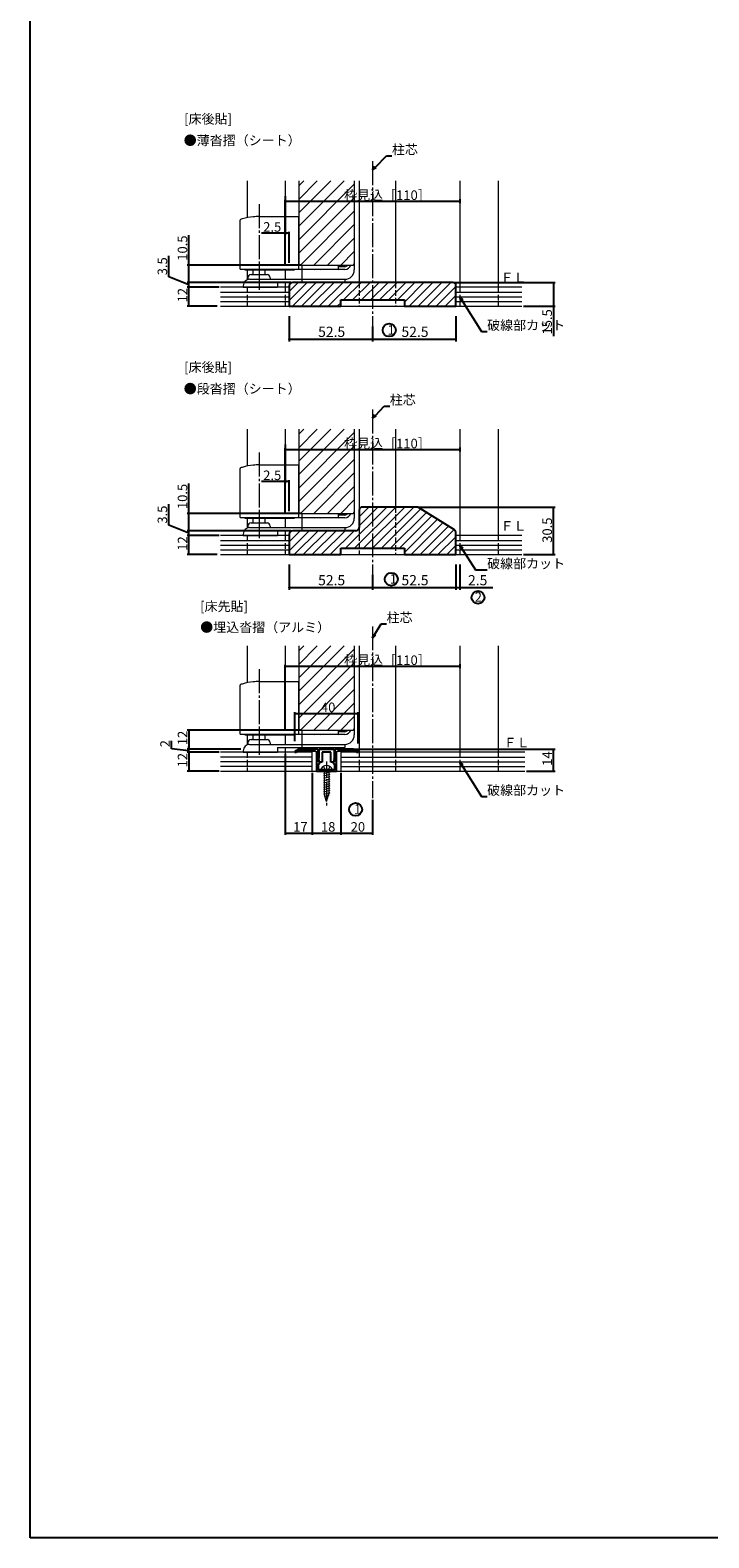
# Model space of a CAD drawing. Extents: x 0 to 990, y 0 to 1603.
# Drawn here: x 0 to 428, y 0 to 950 of the extents above; entities that cross this region are included whole.
import ezdxf

# ---------------------------------------------------------------- set-up
doc = ezdxf.new("R2010")
doc.units = 0
doc.linetypes.add('YCENTER_1', pattern=[13, 10, -1, 1, -1])
doc.linetypes.add('YHIDDEN_1', pattern=[4, 3, -1])
for name, color, linetype in [('USER1', 3, 'CONTINUOUS'), ('YKK_D', 6, 'CONTINUOUS'), ('YKK_ZWAK', 7, 'CONTINUOUS')]:
    doc.layers.add(name, color=color, linetype=linetype)
for name, color, linetype, lineweight in [('YKK_11', 7, 'CONTINUOUS', 30), ('YKK_12', 2, 'CONTINUOUS', 13), ('YKK_13', 4, 'CONTINUOUS', 13), ('YSS_K', 3, 'CONTINUOUS', 13)]:
    doc.layers.add(name, color=color, linetype=linetype, lineweight=lineweight)
doc.styles.get("Standard").update_dxf_attribs({"font": 'txt', "bigfont": 'BIGFONT'})

msp = doc.modelspace()

# ---------------------------------------------------------------- linework, layer by layer
at = {"layer": 'YKK_11', "color": 0, "linetype": 'ByBlock', "lineweight": -2, "ltscale": 0.5}
for p, q in [((166.88, 495.46), (166.7, 495.07)), ((166.7, 495.07), (166.7, 494.83)), ((166.7, 494.83), (167.6, 494.83)), ((167.6, 494.83), (167.77, 494.88)), ((181.4, 496.83), (170.7, 496.83)), ((170.7, 495.83), (171.7, 495.83)), ((171.7, 495.83), (179.4, 495.83)), ((179.4, 495.83), (180.4, 494.83)), ((180.4, 494.83), (180.4, 482.83)), ((181.4, 491.53), (181.4, 496.83)), ((182, 496.83), (191.4, 496.83)), ((182, 493.83), (182, 496.83)), ((186.7, 494.83), (184, 494.83)), ((184, 494.83), (184, 488.53)), ((189.4, 494.83), (186.7, 494.83)), ((189.4, 488.53), (189.4, 494.83)), ((191.4, 496.83), (191.4, 493.83)), ((202.7, 496.83), (192, 496.83)), ((192, 496.83), (192, 491.53)), ((193, 494.83), (194, 495.83)), ((193, 482.83), (193, 494.83)), ((194, 495.83), (201.7, 495.83)), ((201.7, 495.83), (202.7, 495.83)), ((205.62, 494.88), (205.79, 494.83)), ((205.79, 494.83), (206.7, 494.83)), ((206.7, 495.07), (206.51, 495.46)), ((206.7, 494.83), (206.7, 495.07)), ((181.4, 490.93), (181.4, 491.53)), ((181.89, 490.43), (181.4, 490.93)), ((181.6, 483.83), (181.6, 487.83)), ((181.6, 487.83), (182.45, 487.83)), ((181.64, 489.83), (181.89, 490.43)), ((181.88, 489.14), (181.66, 489.23)), ((181.67, 489.55), (181.78, 489.83)), ((182.7, 488.53), (181.67, 489.55)), ((181.76, 490.77), (181.82, 491.11)), ((182.31, 490.22), (181.76, 490.77)), ((181.78, 489.83), (182.15, 489.83)), ((181.82, 491.11), (182, 491.38)), ((182.45, 488.58), (181.88, 489.14)), ((182, 491.38), (182, 493.83)), ((182.15, 489.83), (182.31, 490.22)), ((182.45, 487.83), (182.45, 488.58)), ((184, 488.53), (182.7, 488.53)), ((190.7, 488.53), (189.4, 488.53)), ((191.72, 489.55), (190.7, 488.53)), ((191.51, 489.14), (190.95, 488.58)), ((190.95, 488.58), (190.95, 487.83)), ((190.95, 487.83), (191.8, 487.83)), ((191.63, 490.77), (191.08, 490.22)), ((191.08, 490.22), (191.24, 489.83)), ((191.24, 489.83), (191.61, 489.83)), ((191.4, 493.83), (191.4, 491.38)), ((191.4, 491.38), (191.57, 491.11)), ((192, 490.93), (191.5, 490.43)), ((191.5, 490.43), (191.75, 489.83)), ((191.74, 489.23), (191.51, 489.14)), ((191.57, 491.11), (191.63, 490.77)), ((191.61, 489.83), (191.72, 489.55)), ((191.8, 487.83), (191.8, 483.83)), ((192, 491.53), (192, 490.93)), ((180.4, 482.83), (193, 482.83)), ((186.24, 483.83), (181.6, 483.83)), ((186.42, 483.71), (186.24, 483.83)), ((186.97, 483.71), (186.42, 483.71)), ((187.15, 483.83), (186.97, 483.71)), ((191.8, 483.83), (187.15, 483.83))]:
    msp.add_line(p, q, dxfattribs=at)
for centre, radius, start, end in [((170.7, 490.83), 6, 89.99998, 129.52118), ((170.7, 490.83), 5, 89.99998, 125.77484), ((202.7, 490.83), 6, 50.47878, 89.99998), ((202.7, 490.83), 5, 54.22518, 89.99998), ((181.64, 489.53), 0.3, 89.99998, 272.73381), ((191.75, 489.53), 0.3, 267.26619, 89.99998)]:
    msp.add_arc(centre, radius, start, end, dxfattribs=at)
at = {"layer": 'YKK_12', "linetype": 'YCENTER_1', "ltscale": 1.5}
for p, q in [((215.7, 867.07), (215.7, 758.78)), ((215.7, 710.64), (215.7, 602.34)), ((215.7, 574.15), (215.7, 465.86))]:
    msp.add_line(p, q, dxfattribs=at)
at = {"layer": 'YKK_12', "linetype": 'Continuous', "ltscale": 1.5}
for p, q in [((136.7, 854.74), (136.7, 831.53)), ((160.7, 854.74), (160.7, 834.74)), ((169.2, 854.74), (169.2, 802.74)), ((169.2, 826.14), (197.8, 854.74)), ((169.2, 834.63), (189.31, 854.74)), ((169.2, 843.11), (180.83, 854.74)), ((169.2, 851.6), (172.34, 854.74)), ((204.2, 854.74), (204.2, 802.74)), ((207.2, 854.74), (207.2, 790.74)), ((230.2, 854.74), (230.2, 790.74)), ((270.7, 854.74), (270.7, 787.74)), ((294.7, 854.74), (294.7, 787.74)), ((169.2, 817.65), (204.2, 852.65)), ((169.2, 809.17), (204.2, 844.17)), ((170.26, 801.74), (204.2, 835.68)), ((178.74, 801.74), (204.2, 827.2)), ((187.23, 801.74), (204.2, 818.71)), ((195.71, 801.74), (204.2, 810.23)), ((136.7, 798.74), (136.7, 792.45)), ((160.7, 798.74), (160.7, 792.74)), ((170.2, 801.74), (203.2, 801.74)), ((160.7, 790.74), (160.7, 787.74)), ((136.7, 698.31), (136.7, 675.09)), ((160.7, 698.31), (160.7, 678.31)), ((169.2, 698.31), (169.2, 646.31)), ((169.2, 669.71), (197.8, 698.31)), ((169.2, 678.19), (189.31, 698.31)), ((169.2, 686.68), (180.83, 698.31)), ((169.2, 695.16), (172.34, 698.31)), ((169.2, 661.22), (204.2, 696.22)), ((204.2, 698.31), (204.2, 646.31)), ((207.2, 698.31), (207.2, 647.31)), ((230.2, 698.31), (230.2, 649.31)), ((270.7, 698.31), (270.7, 631.31)), ((294.7, 698.31), (294.7, 631.31)), ((169.2, 652.74), (204.2, 687.74)), ((170.26, 645.31), (204.2, 679.25)), ((178.74, 645.31), (204.2, 670.76)), ((187.23, 645.31), (204.2, 662.28)), ((195.71, 645.31), (204.2, 653.79)), ((136.7, 642.31), (136.7, 636.02)), ((160.7, 642.31), (160.7, 636.31)), ((170.2, 645.31), (203.2, 645.31)), ((160.7, 634.31), (160.7, 631.31)), ((136.7, 561.83), (136.7, 538.61)), ((160.7, 561.83), (160.7, 539.33)), ((169.2, 561.83), (169.2, 509.83)), ((169.2, 533.22), (197.8, 561.83)), ((169.2, 541.71), (189.31, 561.83)), ((169.2, 550.2), (180.83, 561.83)), ((169.2, 558.68), (172.34, 561.83)), ((204.2, 561.83), (204.2, 509.83)), ((207.2, 561.83), (207.2, 494.83)), ((230.2, 561.83), (230.2, 494.83)), ((270.7, 561.83), (270.7, 494.83)), ((294.7, 561.83), (294.7, 494.83)), ((169.2, 524.74), (204.2, 559.74)), ((169.2, 516.25), (204.2, 551.25)), ((170.26, 508.83), (204.2, 542.77)), ((178.74, 508.83), (204.2, 534.28)), ((187.23, 508.83), (204.2, 525.8)), ((195.71, 508.83), (204.2, 517.31)), ((136.7, 505.83), (136.7, 499.54)), ((160.7, 505.83), (160.7, 499.83)), ((170.2, 508.83), (203.2, 508.83)), ((160.7, 497.83), (160.7, 494.83))]:
    msp.add_line(p, q, dxfattribs=at)
at = {"layer": 'YKK_12', "linetype": 'YHIDDEN_1', "ltscale": 1.2}
for p, q in [((207.2, 790.74), (207.2, 775.74)), ((230.2, 790.74), (230.2, 775.74)), ((136.7, 787.74), (136.7, 775.74)), ((160.7, 787.74), (160.7, 775.74)), ((270.7, 787.74), (270.7, 775.74)), ((294.7, 787.74), (294.7, 775.74)), ((230.2, 649.31), (230.2, 619.31)), ((207.2, 636.31), (207.2, 619.31)), ((136.7, 631.31), (136.7, 619.31)), ((160.7, 631.31), (160.7, 619.31)), ((270.7, 631.31), (270.7, 619.31)), ((294.7, 631.31), (294.7, 619.31)), ((136.7, 494.83), (136.7, 482.83)), ((160.7, 494.83), (160.7, 482.83)), ((207.2, 494.83), (207.2, 482.83)), ((230.2, 494.83), (230.2, 482.83)), ((270.7, 494.83), (270.7, 482.83)), ((294.7, 494.83), (294.7, 482.83))]:
    msp.add_line(p, q, dxfattribs=at)
at = {"layer": 'YKK_12', "linetype": 'Continuous', "ltscale": 1.5}
for centre, start, end in [((170.2, 802.74), 180, 270), ((203.2, 802.74), 270, 0), ((170.2, 646.31), 180, 270), ((203.2, 646.31), 270, 0), ((170.2, 509.83), 180, 270), ((203.2, 509.83), 270, 0)]:
    msp.add_arc(centre, 1, start, end, dxfattribs=at)
at = {"layer": 'YKK_13', "linetype": 'YCENTER_1', "ltscale": 1.5}
for p, q in [((144.2, 840.03), (144.2, 785.34)), ((144.2, 683.6), (144.2, 628.91)), ((144.2, 547.12), (144.2, 492.43))]:
    msp.add_line(p, q, dxfattribs=at)
at = {"layer": 'YKK_13', "linetype": 'Continuous', "ltscale": 1.5}
for p, q in [((132.2, 799.24), (132.2, 830.05)), ((144.2, 832.24), (148.55, 832.24)), ((148.55, 832.24), (169.2, 832.24)), ((169.2, 799.24), (169.2, 832.24)), ((132.2, 799.24), (194.2, 799.24)), ((135.2, 798.74), (135.2, 799.24)), ((135.2, 798.74), (166.5, 798.74)), ((140.4, 795.74), (140.4, 798.74)), ((148, 795.74), (148, 798.74)), ((166.5, 798.74), (166.5, 799.24)), ((171.2, 801.74), (171.2, 790.74)), ((183.2, 798.99), (179.2, 798.99)), ((194.2, 799.24), (194.2, 801.74)), ((198.2, 800.69), (194.2, 800.69)), ((198.2, 798.99), (194.2, 798.99)), ((204.2, 804.24), (204.2, 798.74)), ((134.2, 788.74), (134.2, 787.74)), ((137.2, 793.74), (137.2, 792.62)), ((138.2, 792.74), (171.2, 792.74)), ((139.2, 795.74), (149.2, 795.74)), ((151.2, 793.74), (151.2, 792.74)), ((155.7, 790.74), (198.2, 790.74)), ((155.7, 790.74), (155.7, 787.74)), ((171.2, 792.74), (198.2, 792.74)), ((198.2, 792.74), (198.2, 790.74)), ((134.2, 787.74), (155.7, 787.74)), ((144.2, 675.81), (148.55, 675.81)), ((148.55, 675.81), (169.2, 675.81)), ((169.2, 642.81), (169.2, 675.81)), ((132.2, 642.81), (132.2, 673.62)), ((204.2, 647.81), (204.2, 642.31)), ((132.2, 642.81), (194.2, 642.81)), ((135.2, 642.31), (135.2, 642.81)), ((135.2, 642.31), (166.5, 642.31)), ((137.2, 637.31), (137.2, 636.18)), ((138.2, 636.31), (171.2, 636.31)), ((139.2, 639.31), (149.2, 639.31)), ((140.4, 639.31), (140.4, 642.31)), ((148, 639.31), (148, 642.31)), ((151.2, 637.31), (151.2, 636.31)), ((166.5, 642.31), (166.5, 642.81)), ((171.2, 645.31), (171.2, 634.31)), ((171.2, 636.31), (198.2, 636.31)), ((183.2, 642.56), (179.2, 642.56)), ((194.2, 642.81), (194.2, 645.31)), ((198.2, 644.26), (194.2, 644.26)), ((198.2, 642.56), (194.2, 642.56)), ((198.2, 636.31), (198.2, 634.31)), ((134.2, 632.31), (134.2, 631.31)), ((134.2, 631.31), (155.7, 631.31)), ((155.7, 634.31), (198.2, 634.31)), ((155.7, 634.31), (155.7, 631.31)), ((132.2, 506.33), (132.2, 537.14)), ((144.2, 539.33), (148.55, 539.33)), ((148.55, 539.33), (169.2, 539.33)), ((169.2, 506.33), (169.2, 539.33)), ((132.2, 506.33), (194.2, 506.33)), ((135.2, 505.83), (135.2, 506.33)), ((135.2, 505.83), (166.5, 505.83)), ((140.4, 502.83), (140.4, 505.83)), ((148, 502.83), (148, 505.83)), ((166.5, 505.83), (166.5, 506.33)), ((171.2, 508.83), (171.2, 497.83)), ((183.2, 506.08), (179.2, 506.08)), ((194.2, 506.33), (194.2, 508.83)), ((198.2, 507.78), (194.2, 507.78)), ((198.2, 506.08), (194.2, 506.08)), ((204.2, 511.33), (204.2, 505.83)), ((134.2, 495.83), (134.2, 494.83)), ((134.2, 494.83), (155.7, 494.83)), ((137.2, 500.83), (137.2, 499.7)), ((138.2, 499.83), (171.2, 499.83)), ((139.2, 502.83), (149.2, 502.83)), ((151.2, 500.83), (151.2, 499.83)), ((155.7, 497.83), (198.2, 497.83)), ((155.7, 497.83), (155.7, 494.83)), ((171.2, 499.83), (198.2, 499.83)), ((198.2, 499.83), (198.2, 497.83))]:
    msp.add_line(p, q, dxfattribs=at)
at = {"layer": 'YKK_13', "linetype": 'Continuous'}
for p, q in [((183.2, 483.83), (183.33, 484.34)), ((190.2, 483.83), (190.06, 484.34)), ((183.2, 483.83), (190.2, 483.83)), ((188.7, 483.74), (184.7, 482.67)), ((188.7, 482.29), (184.7, 481.22)), ((188.7, 480.84), (184.7, 479.77)), ((188.7, 479.39), (184.7, 478.32)), ((188.7, 477.94), (184.7, 476.87)), ((188.7, 476.49), (184.7, 475.42)), ((188.7, 475.05), (184.7, 473.97)), ((185.3, 483.83), (185.3, 468.66)), ((188.1, 483.83), (188.1, 468.66)), ((188.7, 473.6), (184.7, 472.52)), ((188.7, 472.15), (184.7, 471.07)), ((188.7, 470.7), (184.7, 469.63)), ((188.7, 469.25), (184.7, 468.18)), ((186.7, 463.83), (185.3, 468.66)), ((188.3, 467.69), (185.42, 466.92)), ((187.62, 466.06), (185.96, 465.61)), ((186.7, 463.83), (188.1, 468.66)), ((186.95, 464.43), (186.5, 464.31))]:
    msp.add_line(p, q, dxfattribs=at)
at = {"layer": 'YKK_13', "linetype": 'YHIDDEN_1'}
for p, q in [((184.7, 485.92), (185.55, 484.18)), ((188.7, 485.92), (187.85, 484.18)), ((185.55, 484.18), (186.7, 483.57)), ((187.85, 484.18), (186.7, 483.57))]:
    msp.add_line(p, q, dxfattribs=at)
at = {"layer": 'YKK_13', "linetype": 'YCENTER_1'}
msp.add_line((186.7, 488.93), (186.7, 461.33), dxfattribs=at)
at = {"layer": 'YKK_13', "linetype": 'Continuous', "ltscale": 1.5}
for centre, radius, start, end in [((132.5, 830.05), 0.3, 109.29087, 180), ((143.63, 798.24), 34, 107.08258, 109.29087), ((143.63, 798.24), 34, 95.24274, 107.08258), ((143.63, 798.24), 34, 89.04491, 95.24274), ((179.2, 802.99), 4, 249.63587, 270), ((183.2, 802.99), 4, 270, 290.36413), ((194.2, 802.99), 4, 249.63587, 270), ((198.2, 802.99), 2.3, 270, 327.07927), ((198.2, 802.99), 4, 270, 341.79004), ((198.2, 798.74), 6, 270, 0), ((138.2, 788.74), 4, 90, 180), ((139.2, 793.74), 2, 90, 180), ((149.2, 793.74), 2, 0, 90), ((143.63, 641.81), 34, 107.08258, 109.29087), ((143.63, 641.81), 34, 95.24274, 107.08258), ((143.63, 641.81), 34, 89.04491, 95.24274), ((132.5, 673.62), 0.3, 109.29087, 180), ((138.2, 632.31), 4, 90, 180), ((139.2, 637.31), 2, 90, 180), ((149.2, 637.31), 2, 0, 90), ((179.2, 646.56), 4, 249.63587, 270), ((183.2, 646.56), 4, 270, 290.36413), ((194.2, 646.56), 4, 249.63587, 270), ((198.2, 646.56), 2.3, 270, 327.07927), ((198.2, 646.56), 4, 270, 341.79004), ((198.2, 642.31), 6, 270, 0), ((132.5, 537.14), 0.3, 109.29087, 180), ((143.63, 505.33), 34, 107.08258, 109.29087), ((143.63, 505.33), 34, 95.24274, 107.08258), ((143.63, 505.33), 34, 89.04491, 95.24274), ((179.2, 510.08), 4, 249.63587, 270), ((183.2, 510.08), 4, 270, 290.36413), ((194.2, 510.08), 4, 249.63587, 270), ((198.2, 510.08), 2.3, 270, 327.07927), ((198.2, 510.08), 4, 270, 341.79004), ((198.2, 505.83), 6, 270, 0), ((138.2, 495.83), 4, 90, 180), ((139.2, 500.83), 2, 90, 180), ((149.2, 500.83), 2, 0, 90)]:
    msp.add_arc(centre, radius, start, end, dxfattribs=at)
at = {"layer": 'YKK_13', "linetype": 'Continuous'}
for centre, radius, start, end in [((185.56, 483.75), 2.3, 126.88409, 165), ((186.7, 482.23), 4.2, 53.11591, 126.88409), ((187.84, 483.75), 2.3, 15, 53.11591)]:
    msp.add_arc(centre, radius, start, end, dxfattribs=at)
at = {"layer": 'YKK_D', "ltscale": 1.5}
for p, q in [((217.45, 863.48), (224.38, 870.52)), ((224.38, 870.52), (227.88, 870.52)), ((160.7, 845.2), (160.7, 820.74)), ((160.7, 802.24), (160.7, 842.74)), ((270.7, 841.74), (160.7, 841.74)), ((270.7, 843.2), (270.7, 840.74)), ((99.96, 801.74), (99.96, 820.48)), ((160.7, 821.74), (145.8, 821.74)), ((163.2, 821.74), (160.7, 821.74)), ((163.2, 803.21), (163.2, 822.74)), ((87.3, 794.28), (87.3, 807.48)), ((170.2, 801.74), (98.96, 801.74)), ((99.96, 790.74), (99.96, 801.74)), ((99.96, 789.24), (87.3, 794.28)), ((164.2, 790.74), (98.96, 790.74)), ((114.01, 790.74), (98.96, 790.74)), ((99.96, 787.74), (99.96, 790.74)), ((267.2, 790.74), (330.7, 790.74)), ((329.7, 790.74), (329.7, 775.74)), ((105.82, 787.74), (98.96, 787.74)), ((118.96, 787.74), (98.96, 787.74)), ((99.96, 775.74), (99.96, 787.74)), ((272.02, 779.62), (284.36, 759.82)), ((117.75, 775.74), (98.96, 775.74)), ((310.7, 775.74), (330.7, 775.74)), ((329.7, 775.74), (329.7, 757)), ((284.36, 759.82), (287.86, 759.82)), ((217.44, 707.06), (223.04, 712.85)), ((223.04, 712.85), (226.54, 712.85)), ((160.7, 688.76), (160.7, 664.31)), ((160.7, 645.81), (160.7, 686.31)), ((270.7, 685.31), (160.7, 685.31)), ((270.7, 686.76), (270.7, 684.31)), ((160.7, 665.31), (145.8, 665.31)), ((163.2, 665.31), (160.7, 665.31)), ((163.2, 646.78), (163.2, 666.31)), ((99.96, 645.31), (99.96, 664.05)), ((87.3, 637.85), (87.3, 651.05)), ((244.63, 649.31), (330.7, 649.31)), ((329.7, 619.31), (329.7, 649.31)), ((99.96, 632.81), (87.3, 637.85)), ((170.2, 645.31), (98.96, 645.31)), ((99.96, 634.31), (99.96, 645.31)), ((164.2, 634.31), (98.96, 634.31)), ((114.01, 634.31), (98.96, 634.31)), ((105.82, 631.31), (98.96, 631.31)), ((118.96, 631.31), (98.96, 631.31)), ((99.96, 631.31), (99.96, 634.31)), ((99.96, 619.31), (99.96, 631.31)), ((117.75, 619.31), (98.96, 619.31)), ((272.02, 623.19), (280.42, 609.7)), ((310.7, 619.31), (330.7, 619.31)), ((280.42, 609.7), (287.86, 609.7)), ((216.97, 568.84), (221.02, 575.68)), ((221.02, 575.68), (224.52, 575.68)), ((160.7, 509.33), (160.7, 549.83)), ((270.7, 548.83), (160.7, 548.83)), ((270.7, 550.28), (270.7, 547.83)), ((166.7, 501.89), (166.7, 520.14)), ((206.7, 519.14), (166.7, 519.14)), ((206.7, 500.27), (206.7, 520.14)), ((170.2, 508.83), (98.96, 508.83)), ((99.96, 508.83), (99.96, 496.83)), ((88.97, 496.93), (88.97, 502.13)), ((99.96, 495.83), (88.97, 496.93)), ((132.7, 496.83), (98.96, 496.83)), ((116.07, 496.83), (98.96, 496.83)), ((118.96, 494.83), (98.96, 494.83)), ((118.96, 494.83), (98.96, 494.83)), ((99.96, 496.83), (99.96, 498.53)), ((99.96, 494.83), (99.96, 496.83)), ((99.96, 494.83), (99.96, 496.83)), ((99.96, 494.83), (99.96, 482.83)), ((99.96, 494.83), (99.96, 493.13)), ((203.7, 496.83), (330.7, 496.83)), ((329.7, 482.83), (329.7, 496.83)), ((160.7, 493.83), (160.7, 442.83)), ((272.02, 486.71), (284.36, 466.9)), ((118.96, 482.83), (98.96, 482.83)), ((177.7, 481.83), (177.7, 442.83)), ((177.7, 481.83), (177.7, 442.83)), ((195.7, 481.83), (195.7, 442.83)), ((195.7, 481.83), (195.7, 442.83)), ((312.7, 482.83), (330.7, 482.83)), ((284.36, 466.9), (287.86, 466.9)), ((215.7, 464.86), (215.7, 442.83)), ((160.7, 443.83), (177.7, 443.83)), ((177.7, 443.83), (195.7, 443.83)), ((195.7, 443.83), (215.7, 443.83))]:
    msp.add_line(p, q, dxfattribs=at)
at = {"layer": 'YKK_D', "linetype": 'ByBlock', "lineweight": -2}
for p, q in [((215.7, 861.69), (216.97, 863.95)), ((215.7, 861.69), (217.45, 863.48)), ((217.93, 863.01), (215.7, 861.69)), ((271.45, 779.27), (270.7, 781.74)), ((270.7, 781.74), (272.59, 779.98)), ((270.7, 781.74), (272.02, 779.62)), ((215.7, 705.26), (216.96, 707.52)), ((215.7, 705.26), (217.44, 707.06)), ((217.92, 706.59), (215.7, 705.26)), ((271.45, 622.83), (270.7, 625.31)), ((270.7, 625.31), (272.59, 623.54)), ((270.7, 625.31), (272.02, 623.19)), ((215.7, 566.68), (216.4, 569.18)), ((215.7, 566.68), (216.97, 568.84)), ((217.55, 568.49), (215.7, 566.68)), ((271.45, 486.35), (270.7, 488.83)), ((270.7, 488.83), (272.59, 487.06)), ((270.7, 488.83), (272.02, 486.71))]:
    msp.add_line(p, q, dxfattribs=at)
at = {"layer": 'YKK_D'}
for p, q in [((163.2, 769.6), (163.2, 753.58)), ((268.2, 769.6), (268.2, 753.58)), ((215.7, 763), (215.7, 753.58)), ((215.7, 763), (215.7, 753.58)), ((163.2, 755.01), (215.7, 755.01)), ((215.7, 755.01), (268.2, 755.01)), ((163.2, 613.16), (163.2, 597.15)), ((268.2, 613.16), (268.2, 597.15)), ((270.7, 613.16), (270.7, 597.15)), ((163.2, 598.58), (215.7, 598.58)), ((215.7, 606.57), (215.7, 597.15)), ((215.7, 606.57), (215.7, 597.15)), ((215.7, 598.58), (268.2, 598.58)), ((268.2, 598.58), (270.7, 598.58)), ((270.7, 598.58), (291.47, 598.58))]:
    msp.add_line(p, q, dxfattribs=at)
at = {"layer": 'YKK_D', "linetype": 'ByBlock'}
for points, const_width in [([(160.81, 841.74, 1), (160.59, 841.74, 1)], 0.85), ([(270.59, 841.74, 1), (270.81, 841.74, 1)], 0.85), ([(160.81, 821.74, 1), (160.59, 821.74, 1)], 0.85), ([(163.09, 821.74, 1), (163.31, 821.74, 1)], 0.85), ([(99.96, 801.64, 1), (99.96, 801.85, 1)], 0.85), ([(99.96, 790.85, 1), (99.96, 790.64, 1)], 0.85), ([(99.96, 790.64, 1), (99.96, 790.85, 1)], 0.85), ([(99.96, 787.64, 1), (99.96, 787.85, 1)], 0.85), ([(99.96, 787.85, 1), (99.96, 787.64, 1)], 0.85), ([(329.7, 790.64, 1), (329.7, 790.85, 1)], 0.85), ([(99.96, 775.85, 1), (99.96, 775.64, 1)], 0.85), ([(329.7, 775.85, 1), (329.7, 775.64, 1)], 0.85), ([(163.35, 755.01, 1), (163.05, 755.01, 1)], 1.21), ([(215.55, 755.01, 1), (215.85, 755.01, 1)], 1.21), ([(215.85, 755.01, 1), (215.55, 755.01, 1)], 1.21), ([(268.05, 755.01, 1), (268.35, 755.01, 1)], 1.21), ([(160.81, 685.31, 1), (160.59, 685.31, 1)], 0.85), ([(270.59, 685.31, 1), (270.81, 685.31, 1)], 0.85), ([(160.81, 665.31, 1), (160.59, 665.31, 1)], 0.85), ([(163.09, 665.31, 1), (163.31, 665.31, 1)], 0.85), ([(99.96, 645.2, 1), (99.96, 645.41, 1)], 0.85), ([(329.7, 649.2, 1), (329.7, 649.41, 1)], 0.85), ([(99.96, 634.41, 1), (99.96, 634.2, 1)], 0.85), ([(99.96, 634.2, 1), (99.96, 634.41, 1)], 0.85), ([(99.96, 631.2, 1), (99.96, 631.41, 1)], 0.85), ([(99.96, 631.41, 1), (99.96, 631.2, 1)], 0.85), ([(99.96, 619.41, 1), (99.96, 619.2, 1)], 0.85), ([(329.7, 619.41, 1), (329.7, 619.2, 1)], 0.85), ([(163.35, 598.58, 1), (163.05, 598.58, 1)], 1.21), ([(215.55, 598.58, 1), (215.85, 598.58, 1)], 1.21), ([(215.85, 598.58, 1), (215.55, 598.58, 1)], 1.21), ([(268.05, 598.58, 1), (268.35, 598.58, 1)], 1.21), ([(270.55, 598.58, 1), (270.85, 598.58, 1)], 1.21), ([(160.81, 548.83, 1), (160.59, 548.83, 1)], 0.85), ([(270.59, 548.83, 1), (270.81, 548.83, 1)], 0.85), ([(166.8, 519.14, 1), (166.59, 519.14, 1)], 0.85), ([(206.59, 519.14, 1), (206.8, 519.14, 1)], 0.85), ([(99.96, 508.72, 1), (99.96, 508.93, 1)], 0.85), ([(99.96, 496.93, 1), (99.96, 496.72, 1)], 0.85), ([(99.96, 496.93, 1), (99.96, 496.72, 1)], 0.85), ([(99.96, 494.72, 1), (99.96, 494.93, 1)], 0.85), ([(99.96, 494.72, 1), (99.96, 494.93, 1)], 0.85), ([(329.7, 496.72, 1), (329.7, 496.93, 1)], 0.85), ([(99.96, 482.93, 1), (99.96, 482.72, 1)], 0.85), ([(329.7, 482.93, 1), (329.7, 482.72, 1)], 0.85), ([(160.81, 443.83, 1), (160.59, 443.83, 1)], 0.85), ([(177.8, 443.83, 1), (177.59, 443.83, 1)], 0.85), ([(177.59, 443.83, 1), (177.8, 443.83, 1)], 0.85), ([(195.8, 443.83, 1), (195.59, 443.83, 1)], 0.85), ([(195.59, 443.83, 1), (195.8, 443.83, 1)], 0.85), ([(215.59, 443.83, 1), (215.81, 443.83, 1)], 0.85)]:
    msp.add_lwpolyline(points, format="xyb", close=True, dxfattribs=dict(at, const_width=const_width))
at = {"layer": 'YKK_D'}
for centre in [(226.15, 760.72), (227.49, 603.85), (282.11, 592.42), (204.96, 458.87)]:
    msp.add_circle(centre, 4.09, dxfattribs=at)
at = {"layer": 'YKK_ZWAK'}
for p, q in [((0, 0), (0, 1560)), ((990, 0), (0, 0))]:
    msp.add_line(p, q, dxfattribs=at)
at = {"layer": 'YSS_K'}
for p, q in [((163.2, 785.09), (168.86, 790.74)), ((163.2, 779.43), (174.51, 790.74)), ((165.17, 775.74), (180.17, 790.74)), ((170.83, 775.74), (185.83, 790.74)), ((176.48, 775.74), (191.48, 790.74)), ((182.14, 775.74), (197.14, 790.74)), ((187.8, 775.74), (202.8, 790.74)), ((197.45, 779.74), (208.45, 790.74)), ((203.11, 779.74), (214.11, 790.74)), ((208.77, 779.74), (219.77, 790.74)), ((214.42, 779.74), (225.42, 790.74)), ((220.08, 779.74), (231.08, 790.74)), ((225.74, 779.74), (236.74, 790.74)), ((231.4, 779.74), (242.4, 790.74)), ((235.7, 778.39), (248.05, 790.74)), ((238.71, 775.74), (253.71, 790.74)), ((244.37, 775.74), (259.37, 790.74)), ((250.02, 775.74), (265.02, 790.74)), ((255.68, 775.74), (268.2, 788.26)), ((261.34, 775.74), (268.2, 782.61)), ((193.45, 775.74), (195.7, 777.99)), ((266.99, 775.74), (268.2, 776.95))]:
    msp.add_line(p, q, dxfattribs=at)
at = {"layer": 'YSS_K', "linetype": 'ByBlock', "lineweight": -2, "ltscale": 0.5}
for p, q in [((163.2, 788.74), (163.2, 775.74)), ((266.2, 790.74), (165.2, 790.74)), ((268.2, 775.74), (268.2, 788.74)), ((195.7, 775.74), (195.7, 779.74)), ((195.7, 779.74), (235.7, 779.74)), ((235.7, 779.74), (235.7, 775.74)), ((163.2, 775.74), (173.2, 775.74)), ((173.2, 775.74), (195.7, 775.74)), ((235.7, 775.74), (258.2, 775.74)), ((258.2, 775.74), (268.2, 775.74)), ((207.2, 647.31), (207.2, 636.31)), ((243.63, 649.31), (209.2, 649.31)), ((267.26, 634.9), (244.69, 649)), ((163.2, 632.31), (163.2, 619.31)), ((205.2, 634.31), (165.2, 634.31)), ((268.2, 619.31), (268.2, 633.2)), ((163.2, 619.31), (195.7, 619.31)), ((195.7, 619.31), (195.7, 623.31)), ((195.7, 623.31), (235.7, 623.31)), ((235.7, 623.31), (235.7, 619.31)), ((235.7, 619.31), (268.2, 619.31))]:
    msp.add_line(p, q, dxfattribs=at)
at = {"layer": 'YSS_K', "linetype": 'Continuous', "ltscale": 1.5}
for p, q in [((163.58, 789.92), (164.02, 790.36)), ((163.2, 787.74), (119.96, 787.74)), ((119.96, 784.74), (163.2, 784.74)), ((119.96, 781.74), (163.2, 781.74)), ((309.7, 787.74), (268.2, 787.74)), ((268.2, 784.74), (309.7, 784.74)), ((268.2, 781.74), (309.7, 781.74)), ((119.96, 778.74), (163.2, 778.74)), ((119.96, 775.74), (309.7, 775.74)), ((268.2, 778.74), (309.7, 778.74)), ((198.66, 623.31), (224.66, 649.31)), ((204.32, 623.31), (230.32, 649.31)), ((207.2, 637.5), (219, 649.31)), ((207.2, 643.16), (213.35, 649.31)), ((209.97, 623.31), (235.97, 649.31)), ((215.63, 623.31), (241.63, 649.31)), ((221.29, 623.31), (246.1, 648.12)), ((226.94, 623.31), (249.58, 645.95)), ((232.6, 623.31), (253.06, 643.77)), ((235.7, 620.75), (256.54, 641.59)), ((239.92, 619.31), (260.02, 639.42)), ((245.57, 619.31), (263.51, 637.24)), ((163.2, 631.31), (119.96, 631.31)), ((119.96, 628.31), (163.2, 628.31)), ((163.2, 621.79), (175.72, 634.31)), ((163.2, 627.45), (170.06, 634.31)), ((163.58, 633.49), (164.02, 633.93)), ((166.38, 619.31), (181.38, 634.31)), ((172.03, 619.31), (187.03, 634.31)), ((177.69, 619.31), (192.69, 634.31)), ((183.35, 619.31), (198.35, 634.31)), ((189, 619.31), (204, 634.31)), ((251.23, 619.31), (266.99, 635.07)), ((256.89, 619.31), (268.2, 630.62)), ((309.7, 631.31), (268.2, 631.31)), ((268.2, 628.31), (309.7, 628.31)), ((119.96, 625.31), (163.2, 625.31)), ((119.96, 622.31), (163.2, 622.31)), ((119.96, 619.31), (309.7, 619.31)), ((194.66, 619.31), (195.7, 620.35)), ((262.54, 619.31), (268.2, 624.97)), ((268.2, 625.31), (309.7, 625.31)), ((268.2, 622.31), (309.7, 622.31)), ((177.7, 494.83), (119.96, 494.83)), ((177.7, 482.83), (177.7, 494.83)), ((195.7, 494.83), (195.7, 482.83)), ((311.7, 494.83), (195.7, 494.83)), ((177.7, 491.83), (119.96, 491.83)), ((177.7, 488.83), (119.96, 488.83)), ((177.7, 485.83), (119.96, 485.83)), ((195.7, 491.83), (311.7, 491.83)), ((195.7, 488.83), (311.7, 488.83)), ((195.7, 485.83), (311.7, 485.83)), ((119.96, 482.83), (311.7, 482.83))]:
    msp.add_line(p, q, dxfattribs=at)
at = {"layer": 'YSS_K', "linetype": 'ByBlock', "lineweight": -2, "ltscale": 0.5}
for centre, start, end in [((165.2, 788.74), 90.00001, 179.99999), ((266.2, 788.74), 0.00001, 89.99999), ((209.2, 647.31), 90.00001, 179.99999), ((243.63, 647.31), 57.99465, 90.00001), ((205.2, 636.31), 270.00001, 359.99999), ((165.2, 632.31), 90.00001, 179.99999), ((266.2, 633.2), 359.99999, 57.99461)]:
    msp.add_arc(centre, 2, start, end, dxfattribs=at)

# ---------------------------------------------------------------- texts
at = {"layer": 'USER1'}
for s, p in [('[床後貼]', (97.03, 890.76)), ('●薄沓摺（シート）', (96.73, 877.24)), ('[床後貼]', (97.03, 734.33)), ('●段沓摺（シート）', (96.73, 720.8)), ('[床先貼]', (107.12, 583.74)), ('●埋込沓摺（アルミ）', (107.11, 570.58))]:
    msp.add_text(s, height=6, dxfattribs=at).set_placement(p)
at = {"layer": 'YKK_D'}
for s, height, p in [('柱芯', 6, (227.88, 871.52)), ('枠見込［110］', 6, (197.78, 842.74)), ('2.5', 6, (146.8, 822.74)), ('52.5', 6.429, (181.39, 756.44)), ('1', 6, (225.15, 757.91)), ('52.5', 6.429, (233.89, 756.44)), ('破線部カット', 6, (287.86, 760.82)), ('柱芯', 6, (226.54, 713.85)), ('枠見込［110］', 6, (197.78, 686.31)), ('2.5', 6, (146.8, 666.31)), ('破線部カット', 6, (287.86, 610.7)), ('52.5', 6.429, (181.39, 600)), ('1', 6, (226.49, 601.04)), ('52.5', 6.429, (233.89, 600)), ('2.5', 6.429, (275.81, 600)), ('2', 6, (280.05, 589.61)), ('柱芯', 6, (224.52, 576.68)), ('枠見込［110］', 6, (197.78, 549.83)), ('40', 6, (183.18, 520.14)), ('破線部カット', 6, (287.86, 467.9)), ('1', 6, (203.96, 456.06)), ('17', 6, (165.68, 444.83)), ('18', 6, (183.18, 444.83)), ('20', 6, (201.89, 444.83))]:
    msp.add_text(s, height=height, dxfattribs=at).set_placement(p)
for s, p in [('10.5', (98.96, 804.44)), ('3.5', (86.3, 795.28)), ('12', (98.96, 778.22)), ('15.5', (328.7, 758)), ('10.5', (98.96, 648.01)), ('3.5', (86.3, 638.85)), ('30.5', (328.7, 626.79)), ('12', (98.96, 621.79)), ('12', (98.96, 499.31)), ('2', (87.97, 497.93)), ('12', (98.96, 485.31)), ('14', (328.7, 486.31))]:
    msp.add_text(s, height=6, rotation=90, dxfattribs=at).set_placement(p)
at = {"layer": 'YSS_K'}
for p in [(296.26, 790.84), (296.26, 634.4), (298.26, 497.92)]:
    msp.add_text('ＦＬ', height=6, dxfattribs=at).set_placement(p)

doc.saveas('drawing.dxf')
